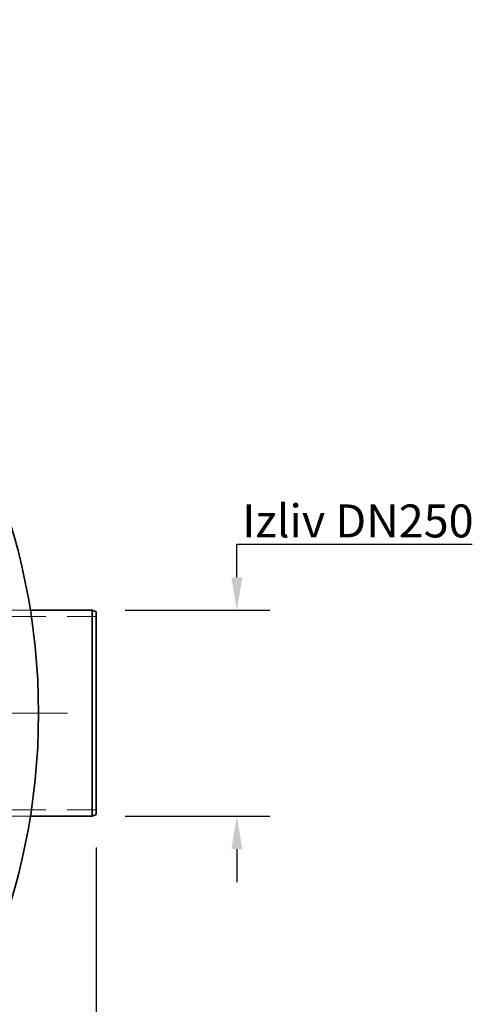
# Model space of a CAD drawing. Units: millimetres. Extents: x 8513 to 13055, y 10425 to 14995.
# Drawn here: x 10600 to 11150, y 11060 to 12255 of the extents above; entities that cross this region are included whole.
import ezdxf
from ezdxf import colors
from ezdxf.entities.mleader import LeaderData, LeaderLine
from ezdxf.math import Vec2, Vec3

# ---------------------------------------------------------------- set-up
doc = ezdxf.new("R2010")
doc.units = ezdxf.units.MM
doc.header["$LTSCALE"] = 44
doc.linetypes.add('CHAIN', pattern=[0.3543, 0.2362, -0.0295, 0.0591, -0.0295])
doc.linetypes.add('DASHED', pattern=[0.2068, 0.1655, -0.0413])
doc.layers.add('Center Mark (ISO)', color=1, linetype='Continuous', lineweight=9, true_color=0xff0000)
doc.layers.add('Hidden (ISO)', color=1, linetype='DASHED', lineweight=18, true_color=0xff0000)
doc.layers.add('kote', color=252, linetype='Continuous', lineweight=9)
doc.layers.add('Visible (ISO)', color=7, linetype='Continuous', lineweight=35)
doc.styles.get("Standard").update_dxf_attribs({"font": 'tahoma.ttf'})
doc.styles.add('Styl textu40', font='arial.ttf')
doc.dimstyles.new('VARIABEL-ST', dxfattribs={"dimscale": 40, "dimtxt": 7, "dimasz": 2.5, "dimexe": 1, "dimexo": 1, "dimgap": 0.6, "dimtad": 1, "dimdsep": 46, "dimtxsty": 'Standard', "dimcen": 0, "dimclrd": 256, "dimclre": 256, "dimclrt": 5, "dimadec": 0, "dimazin": 0, "dimtp": 0.1, "dimtm": 0.1, "dimtfac": 0.71, "dimtdec": 3, "dimtmove": 0, "dimatfit": 3, "dimfxl": 1, "dimtzin": 0, "dimarcsym": 0})

# ---------------------------------------------------------------- blocks, each defined once
blk = doc.blocks.new('*D145')
at = {"layer": 'Defpoints', "color": 0, "transparency": 16777216}
for p in [(8973.3, 11290.1), (10693.3, 11290.1), (10693.3, 10465.5)]:
    blk.add_point(p, dxfattribs=at)
at = {"layer": 'kote', "lineweight": -2, "transparency": 16777216}
for p, q in [((8973.3, 11250.1), (8973.3, 10425.5)), ((10693.3, 11250.1), (10693.3, 10425.5)), ((9013.3, 10465.5), (10653.3, 10465.5))]:
    blk.add_line(p, q, dxfattribs=at)
at = {"layer": 'kote', "transparency": 16777216}
for points in [[(9013.3, 10472.1), (9013.3, 10458.8), (8973.3, 10465.5)], [(10653.3, 10472.1), (10653.3, 10458.8), (10693.3, 10465.5)]]:
    blk.add_solid(points, dxfattribs=at)
at = {"layer": 'kote', "transparency": 16777216, "insert": (9775.5, 10514.3), "char_height": 40, "attachment_point": 1, "style": 'Styl textu40'}
blk.add_mtext('1720', dxfattribs=at)
blk = doc.blocks.new('*D153')
at = {"layer": 'Defpoints', "color": 0, "transparency": 16777216}
for p in [(10688.3, 11538.1), (10864.1, 11538.1), (10688.3, 11288.1)]:
    blk.add_point(p, dxfattribs=at)
at = {"layer": 'kote', "lineweight": -2, "transparency": 16777216}
for p, q in [((10864.1, 11578.1), (10864.1, 11618.1)), ((10864.1, 11618.1), (11149.9, 11618.1)), ((10728.3, 11538.1), (10904.1, 11538.1)), ((10728.3, 11288.1), (10904.1, 11288.1)), ((10864.1, 11248.1), (10864.1, 11208.1))]:
    blk.add_line(p, q, dxfattribs=at)
at = {"layer": 'kote', "transparency": 16777216}
for points in [[(10857.4, 11578.1), (10870.8, 11578.1), (10864.1, 11538.1)], [(10857.4, 11248.1), (10870.8, 11248.1), (10864.1, 11288.1)]]:
    blk.add_solid(points, dxfattribs=at)
at = {"layer": 'kote', "transparency": 16777216, "insert": (11011, 11646.5), "char_height": 40, "attachment_point": 5, "style": 'Styl textu40'}
blk.add_mtext('{\\fArial|b0|i0|c238|p34;Izliv DN}250', dxfattribs=at)

msp = doc.modelspace()

# ---------------------------------------------------------------- linework, layer by layer
at = {"layer": 'Center Mark (ISO)', "linetype": 'CHAIN', "ltscale": 23.990969}
msp.add_line((10658.3, 11413.1), (9008.3, 11413.1), dxfattribs=at)
at = {"layer": 'Hidden (ISO)', "ltscale": 14.687772}
for p, q in [((10528.3, 11538.1), (10613.4, 11538.1)), ((10528.3, 11288.1), (10613.4, 11288.1))]:
    msp.add_line(p, q, dxfattribs=at)
at = {"layer": 'Hidden (ISO)', "ltscale": 14.247721}
for p, q in [((10528.3, 11530.4), (10693.3, 11530.4)), ((10528.3, 11295.8), (10693.3, 11295.8))]:
    msp.add_line(p, q, dxfattribs=at)
at = {"layer": 'Visible (ISO)'}
for p, q in [((10613.4, 11538.1), (10688.3, 11538.1)), ((10688.3, 11288.1), (10688.3, 11538.1)), ((10693.3, 11536.1), (10688.3, 11538.1)), ((10693.3, 11536.1), (10693.3, 11290.1)), ((10613.4, 11288.1), (10688.3, 11288.1)), ((10693.3, 11290.1), (10688.3, 11288.1))]:
    msp.add_line(p, q, dxfattribs=at)
msp.add_circle((9833.3, 11413.1), 790, dxfattribs=at)

# ---------------------------------------------------------------- dimensions: what is measured, and where the dimension line sits
at = {"layer": 'kote'}
dim = msp.add_linear_dim(base=(10864.1, 11538.1), p1=(10688.3, 11288.1), p2=(10688.3, 11538.1), angle=90, text='{\\fArial|b0|i0|c238|p34;Izliv DN}<>', dimstyle='VARIABEL-ST', override={"dimtxt": 1, "dimasz": 1, "dimgap": 0.2, "dimtoh": 1, "dimdec": 0, "dimpost": '<>', "dimtxsty": 'Styl textu40', "dimclrt": 256, "dimtofl": 0, "dimatfit": 0}, dxfattribs=at)
dim.commit()
dim.dimension.update_dxf_attribs({"geometry": '*D153', "text_midpoint": (11011, 11618.1), "dimtype": 160})
dim = msp.add_linear_dim(base=(10693.3, 10465.5), p1=(8973.3, 11290.1), p2=(10693.3, 11290.1), angle=180, dimstyle='VARIABEL-ST', override={"dimtxt": 1, "dimasz": 1, "dimgap": 0.2, "dimtoh": 1, "dimdec": 0, "dimpost": '<>', "dimtxsty": 'Styl textu40', "dimclrt": 256, "dimtofl": 0, "dimatfit": 0}, dxfattribs=at)
dim.commit()
dim.dimension.update_dxf_attribs({"geometry": '*D145', "text_midpoint": (9833.3, 10465.5), "dimtype": 160})

# ---------------------------------------------------------------- leaders
ml = msp.add_multileader_mtext('Standard', dxfattribs=at)
ml.set_content('{\\fTahoma|b0|i0|c238|p34;Ventilacija DN110}', color=256)
ml.set_leader_properties()
ml.build(insert=Vec2(0, 0))
ml.multileader.update_dxf_attribs({"text_right_attachment_type": 6, "dogleg_length": 30, "arrow_head_size": 30})
ctx = ml.context
ctx.base_point, ctx.char_height, ctx.arrow_head_size, ctx.landing_gap_size, ctx.plane_origin = Vec3(10263.9, 12377.1), 50, 30, 0.09, Vec3(9917.8, 11952.7)
ctx.right_attachment = 6
notes = []
notes.append((ctx, [(0, (1, 1, 0), (10233.9, 12377.1), (1, 0), 30, [(0, [(9902.8, 11963.1)], 0, [])])]))
ctx.mtext.insert, ctx.mtext.flow_direction = Vec3(10264, 12409.2), 5
for ctx, leaders in notes:
    for number, flags, end, landing, length, lines in leaders:
        leader = LeaderData()
        leader.index, (leader.has_last_leader_line, leader.has_dogleg_vector, leader.attachment_direction) = number, flags
        leader.last_leader_point, leader.dogleg_vector, leader.dogleg_length = Vec3(end), Vec3(landing), length
        for number, points, colour, breaks in lines:
            line = LeaderLine()
            line.index, line.vertices, line.color, line.breaks = number, Vec3.list(points), colors.encode_raw_color(colour), breaks
            leader.lines.append(line)
        ctx.leaders.append(leader)

doc.saveas('drawing.dxf')
